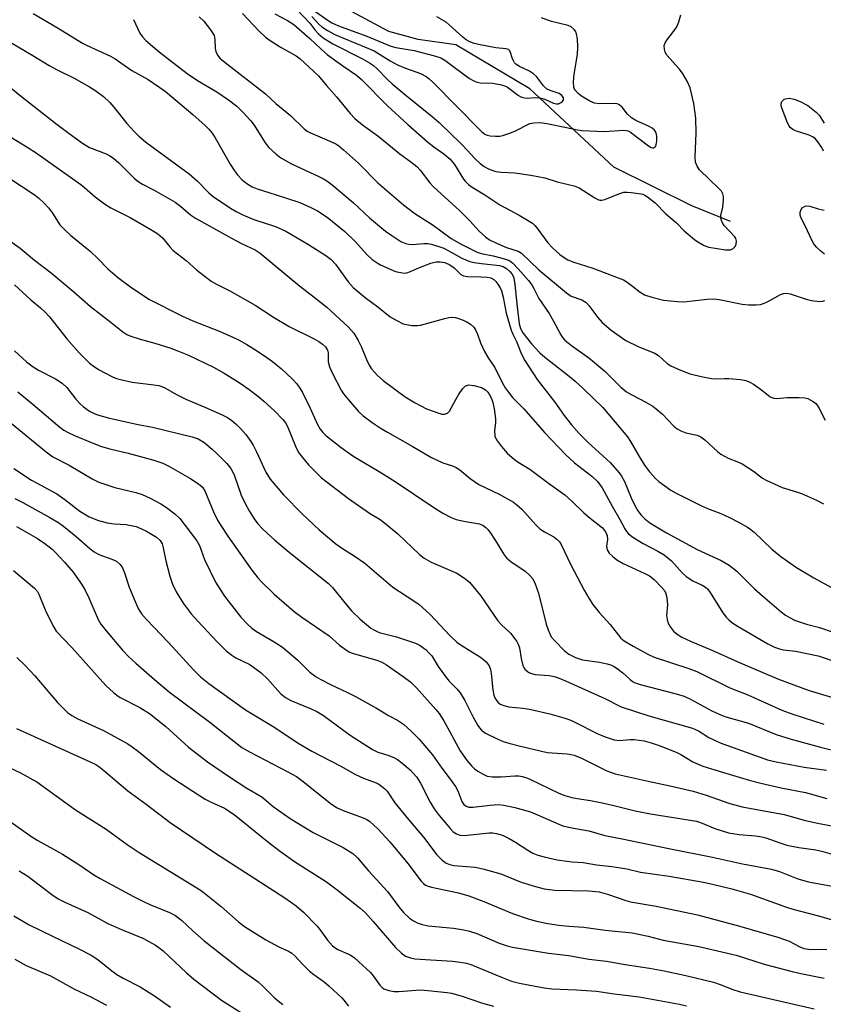
# Model space of a CAD drawing. Units: inches. Extents: x 1249771 to 1255771, y 589450 to 593451.
# Drawn here: x 1250537 to 1250753, y 590520 to 590784 of the extents above; entities that cross this region are included whole.
import ezdxf

# ---------------------------------------------------------------- set-up
doc = ezdxf.new("R2010")
doc.units = ezdxf.units.IN
doc.header["$MEASUREMENT"] = 0
doc.layers.add('HYDRO-Single Line Stream', color=4, linetype='Continuous')
doc.layers.add('Undefined', color=1, linetype='Continuous')

msp = doc.modelspace()

# ---------------------------------------------------------------- linework, layer by layer
at = {"layer": 'HYDRO-Single Line Stream'}
msp.add_lwpolyline([(1250727.78, 590730.16), (1250717.41, 590734.36), (1250696.37, 590744.8), (1250673.8, 590765.87), (1250653.91, 590777.75), (1250643.8, 590779.13), (1250635.92, 590781.28), (1250624.67, 590787.34), (1250618.51, 590792.38), (1250612.47, 590808.99), (1250606.2, 590832), (1250608.29, 590844.03), (1250611.69, 590855.73), (1250615.5, 590862.04), (1250617.08, 590868.67), (1250612.22, 590883.46), (1250606.71, 590894.3), (1250595.47, 590901.57), (1250580.36, 590907.5), (1250572.16, 590914.72), (1250568.75, 590921.43), (1250567.96, 590924.07), (1250567.51, 590927.65), (1250567.45, 590935.06)], dxfattribs=at)
at = {"layer": 'Undefined'}
for points, elevation in [([(1250611.04, 590787.31), (1250614.6, 590783.56), (1250616, 590781.71), (1250616.96, 590780.63), (1250618.18, 590779.64), (1250620.83, 590777.97), (1250628.83, 590773.99), (1250630.69, 590772.91), (1250631.74, 590772.15), (1250632.73, 590771.27), (1250635.53, 590768.43), (1250636.8, 590767.26), (1250640.54, 590764.07), (1250647.57, 590758.4), (1250649.38, 590756.79), (1250655.44, 590751.01), (1250656.98, 590749.42), (1250659.04, 590747.13), (1250660.42, 590745.81), (1250661.54, 590745.02), (1250662.5, 590744.46), (1250663.56, 590744), (1250664.65, 590743.67), (1250666.05, 590743.47), (1250669.78, 590743.24), (1250674.05, 590742.67), (1250677.85, 590741.9), (1250681.18, 590740.89), (1250685.77, 590739.8), (1250687.07, 590739.27), (1250691.32, 590736.54), (1250692.09, 590736.14), (1250692.62, 590735.96), (1250693.18, 590735.92), (1250693.99, 590736.09), (1250697.74, 590737.64), (1250699.1, 590738.05), (1250699.94, 590738.08), (1250701.08, 590737.99), (1250703.08, 590737.74), (1250704.18, 590737.5), (1250704.71, 590737.29), (1250705.45, 590736.84), (1250707.54, 590735.22), (1250710.37, 590732.27), (1250713.26, 590729.85), (1250715.34, 590727.72), (1250718.12, 590725.33), (1250718.98, 590724.69), (1250720.68, 590723.76), (1250721.94, 590723.32), (1250726.43, 590722.59), (1250727.28, 590722.53), (1250727.81, 590722.6), (1250728.46, 590722.95), (1250729, 590723.47), (1250729.31, 590724.12), (1250729.36, 590724.87), (1250729.17, 590725.61), (1250728.91, 590726.07), (1250726.06, 590729.12), (1250725.61, 590729.79), (1250725.32, 590730.48), (1250725.18, 590731.26), (1250725.19, 590731.83), (1250725.67, 590734.05), (1250725.88, 590736.03), (1250725.88, 590736.87), (1250725.74, 590737.64), (1250725.31, 590738.34), (1250724.73, 590738.98), (1250719.47, 590744.07), (1250718.77, 590745.06), (1250718.32, 590746.15), (1250718.23, 590747.57), (1250718.56, 590753.99), (1250718.42, 590758.03), (1250717.93, 590761.97), (1250716.91, 590766.14), (1250716.1, 590767.93), (1250714.84, 590770.12), (1250713.96, 590771.24), (1250710.68, 590774.97), (1250710.22, 590775.7), (1250709.99, 590776.47), (1250709.94, 590777.52), (1250710.19, 590778.28), (1250710.65, 590779), (1250712.46, 590781.34), (1250713.3, 590782.57), (1250713.87, 590783.89), (1250714.4, 590785.82)], 678), ([(1250615.66, 590787.04), (1250619.54, 590784.24), (1250620.58, 590783.63), (1250622.37, 590782.86), (1250629.97, 590780.05), (1250636.4, 590777.37), (1250637.79, 590777.03), (1250642.67, 590776.18), (1250648.17, 590774.79), (1250649.87, 590774.25), (1250650.96, 590773.62), (1250653.47, 590771.69), (1250657.59, 590768.7), (1250658.57, 590768.11), (1250659.35, 590767.75), (1250660.43, 590767.51), (1250663.86, 590767.43), (1250666.17, 590766.94), (1250667.01, 590766.68), (1250667.8, 590766.32), (1250670.78, 590764.08), (1250671.42, 590763.7), (1250671.88, 590763.52), (1250672.9, 590763.39), (1250675.41, 590763.53), (1250676.5, 590763.46), (1250678.06, 590762.99), (1250680.2, 590761.98), (1250680.97, 590761.83), (1250681.48, 590761.88), (1250682.41, 590762.29), (1250682.84, 590762.79), (1250682.82, 590763.46), (1250682.45, 590764.12), (1250681.68, 590764.64), (1250679.3, 590765.44), (1250678.32, 590765.92), (1250677.5, 590766.66), (1250675.6, 590769.16), (1250674.83, 590769.92), (1250673.68, 590770.67), (1250671.05, 590771.93), (1250670.08, 590772.52), (1250669.7, 590772.91), (1250669.4, 590773.39), (1250669.07, 590774.19), (1250668.62, 590775.68), (1250668.39, 590776.12), (1250668.06, 590776.42), (1250667.42, 590776.64), (1250664.62, 590776.94), (1250660, 590777.83), (1250658.58, 590778.18), (1250657.48, 590778.62), (1250656.69, 590779.05), (1250655.74, 590779.76), (1250652.14, 590783.06), (1250651.27, 590783.77), (1250648.78, 590785.25)], 674), ([(1250540.21, 590786.16), (1250546.95, 590782.21), (1250553.49, 590778.16), (1250554.76, 590777.5), (1250561.01, 590774.64), (1250562.27, 590773.98), (1250566.74, 590770.84), (1250571.14, 590768.39), (1250575.69, 590765.21), (1250583.18, 590758.93), (1250586.48, 590756.02), (1250587.51, 590755), (1250588.39, 590753.91), (1250589.18, 590752.73), (1250593.21, 590745.63), (1250594.37, 590743.8), (1250595.21, 590742.74), (1250596.38, 590741.5), (1250597.01, 590740.92), (1250597.93, 590740.25), (1250599.17, 590739.53), (1250600.5, 590738.97), (1250603.57, 590737.95), (1250608.11, 590736.57), (1250611.93, 590735.26), (1250614.88, 590733.97), (1250616.68, 590733.04), (1250619.27, 590731.31), (1250624.07, 590727.46), (1250626.94, 590724.72), (1250629.98, 590721.29), (1250631.37, 590720), (1250632.72, 590719.06), (1250633.68, 590718.5), (1250637.21, 590716.93), (1250638.04, 590716.66), (1250639.15, 590716.43), (1250639.99, 590716.33), (1250640.73, 590716.38), (1250641.72, 590716.71), (1250644.12, 590717.84), (1250647.19, 590718.98), (1250648.62, 590719.34), (1250649.66, 590719.36), (1250650.96, 590719.14), (1250652.32, 590718.5), (1250653.45, 590717.69), (1250655.27, 590715.91), (1250655.96, 590715.54), (1250657.06, 590715.38), (1250660.59, 590715.33), (1250662.29, 590715.22), (1250663.3, 590715.02), (1250664.12, 590714.62), (1250664.68, 590714.07), (1250665.19, 590713.36), (1250665.79, 590712.33), (1250666.15, 590711.52), (1250666.62, 590709.84), (1250667.46, 590705.53), (1250668.77, 590700.95), (1250669.2, 590699.89), (1250670.22, 590697.94), (1250671.56, 590694.47), (1250672.47, 590692.79), (1250675.79, 590687.69), (1250680.54, 590681.59), (1250683.07, 590677.97), (1250684.98, 590675.48), (1250687.09, 590673.17), (1250689.56, 590670.66), (1250695.41, 590665.39), (1250697.86, 590662.6), (1250698.48, 590661.68), (1250699.23, 590660.26), (1250701.05, 590655.87), (1250702, 590653.81), (1250702.87, 590652.33), (1250703.72, 590651.19), (1250704.74, 590650.2), (1250706.08, 590649.13), (1250710.59, 590646.45), (1250718.78, 590641.98), (1250725.29, 590638.99), (1250727.45, 590637.75), (1250729.49, 590636.1), (1250734.23, 590631.39), (1250736.37, 590629.46), (1250741.42, 590625.21), (1250742.6, 590624.31), (1250743.82, 590623.52), (1250745.02, 590622.97), (1250748.23, 590621.84), (1250751.74, 590620.93), (1250759.06, 590618.47)], 688), ([(1250567.21, 590784.56), (1250568.91, 590780.86), (1250569.64, 590779.85), (1250570.54, 590778.89), (1250572.29, 590777.32), (1250574.09, 590775.83), (1250581.64, 590770.01), (1250584.41, 590768.15), (1250589.65, 590765.05), (1250592.77, 590762.89), (1250595.03, 590761.17), (1250596.74, 590759.49), (1250598.78, 590757.3), (1250599.63, 590756.11), (1250602.65, 590751.31), (1250603.65, 590750.1), (1250605.47, 590748.36), (1250606.85, 590747.33), (1250609.69, 590745.69), (1250617.05, 590742.32), (1250618.29, 590741.69), (1250619.23, 590741.09), (1250620.62, 590740.02), (1250626.26, 590735.28), (1250630.65, 590731.2), (1250635, 590727.62), (1250636.66, 590726.39), (1250639.13, 590724.84), (1250640.45, 590724.25), (1250641.28, 590724.05), (1250642.13, 590723.96), (1250645.32, 590724.31), (1250646.45, 590724.26), (1250647.31, 590724.09), (1250649.3, 590723.48), (1250650.66, 590722.97), (1250652.64, 590721.96), (1250655.48, 590720.36), (1250657.68, 590719.47), (1250658.81, 590719.2), (1250660.8, 590718.89), (1250665.67, 590718.38), (1250666.6, 590718.09), (1250667.49, 590717.54), (1250668.39, 590716.76), (1250668.95, 590716.13), (1250669.34, 590715.48), (1250669.51, 590714.95), (1250669.78, 590713.24), (1250670.37, 590707.24), (1250670.93, 590702.65), (1250671.25, 590701.36), (1250671.88, 590700.23), (1250674.22, 590697.31), (1250676.51, 590694.84), (1250677.87, 590693.66), (1250683.93, 590688.98), (1250685.97, 590687.27), (1250688.18, 590685.29), (1250693.4, 590680.14), (1250700.07, 590672.24), (1250700.87, 590671.02), (1250703.2, 590666.94), (1250704.62, 590664.66), (1250705.96, 590662.86), (1250707.68, 590660.99), (1250708.51, 590660.23), (1250710.1, 590659.04), (1250711.73, 590657.92), (1250713.13, 590657.12), (1250719.96, 590653.67), (1250721.59, 590652.96), (1250725.21, 590651.6), (1250727.48, 590650.57), (1250730.08, 590649.23), (1250732.32, 590647.92), (1250733.26, 590647.3), (1250734.15, 590646.59), (1250738.91, 590642.08), (1250741.31, 590640.09), (1250745.52, 590637.13), (1250750.2, 590634.33), (1250757.9, 590630.08)], 686), ([(1250584.9, 590785.28), (1250586.14, 590784.04), (1250587.95, 590781.71), (1250588.87, 590780.24), (1250589.13, 590779.19), (1250589.22, 590776.69), (1250589.34, 590775.88), (1250589.76, 590774.97), (1250590.42, 590774.17), (1250591.88, 590772.94), (1250602.69, 590764.55), (1250605.45, 590761.94), (1250609.43, 590758.66), (1250613.11, 590755.1), (1250613.94, 590754.51), (1250614.68, 590754.1), (1250620.61, 590751.55), (1250621.6, 590751.04), (1250622.4, 590750.52), (1250623.71, 590749.45), (1250627.76, 590745.85), (1250632.91, 590740.62), (1250639.79, 590734.69), (1250642.9, 590732.36), (1250647.83, 590729.23), (1250652.62, 590725.59), (1250655.36, 590724.09), (1250659.85, 590721.87), (1250661.2, 590721.47), (1250663.97, 590720.97), (1250667, 590720.18), (1250668.3, 590719.67), (1250669.21, 590719), (1250670.7, 590717.42), (1250673.42, 590714.3), (1250674.32, 590713.13), (1250674.9, 590712.13), (1250676.22, 590709.45), (1250679, 590705.44), (1250680.19, 590703.37), (1250682.11, 590699.73), (1250682.57, 590699), (1250683.2, 590698.27), (1250684.99, 590696.8), (1250689.66, 590693.5), (1250691.21, 590692.29), (1250694.04, 590689.82), (1250698.27, 590685.66), (1250699.77, 590684.4), (1250701.19, 590683.52), (1250704.97, 590681.62), (1250706.9, 590680.47), (1250707.81, 590679.82), (1250709.48, 590678.32), (1250712.54, 590675.15), (1250713.43, 590674.39), (1250714.42, 590673.86), (1250715.75, 590673.35), (1250718.77, 590672.67), (1250719.78, 590672.27), (1250720.89, 590671.43), (1250724.26, 590668.28), (1250725.16, 590667.56), (1250727.13, 590666.51), (1250729.89, 590665.48), (1250730.94, 590664.96), (1250733.92, 590663), (1250736.36, 590661.15), (1250737.36, 590660.58), (1250741.7, 590658.66), (1250745.56, 590657.5), (1250746.9, 590656.99), (1250750.89, 590655.26), (1250752.82, 590654.22)], 684), ([(1250596.55, 590786.17), (1250600.94, 590781.49), (1250602.75, 590779.74), (1250603.95, 590778.89), (1250606.95, 590777), (1250611, 590774.73), (1250612.02, 590773.97), (1250616.98, 590769.39), (1250619.08, 590766.81), (1250621.85, 590763.7), (1250625.52, 590759.2), (1250626.72, 590757.92), (1250628.83, 590756.16), (1250632.96, 590753.22), (1250638.81, 590748.39), (1250641.82, 590746.26), (1250643.38, 590744.98), (1250644.33, 590744), (1250646.94, 590740.58), (1250647.9, 590739.47), (1250654.9, 590733.15), (1250657.62, 590730.45), (1250660.18, 590727.63), (1250661.84, 590726.06), (1250663, 590725.24), (1250664.83, 590724.36), (1250667.5, 590723.2), (1250670.65, 590722.19), (1250671.58, 590721.65), (1250676.18, 590717.19), (1250683.62, 590710.98), (1250684.96, 590710.14), (1250687.79, 590709.08), (1250688.95, 590708.39), (1250689.69, 590707.59), (1250692.08, 590704.32), (1250693.27, 590703.04), (1250695.66, 590700.94), (1250699.62, 590698.16), (1250703.15, 590696.43), (1250707.46, 590694.78), (1250708.39, 590694.17), (1250710.75, 590692.03), (1250711.68, 590691.36), (1250713.54, 590690.51), (1250716.84, 590689.24), (1250720.34, 590688.39), (1250722.68, 590687.92), (1250723.7, 590687.87), (1250726.19, 590687.99), (1250727.34, 590687.96), (1250730.49, 590687.7), (1250731.88, 590687.4), (1250732.95, 590687), (1250733.96, 590686.43), (1250736.14, 590684.92), (1250738.43, 590683.06), (1250738.92, 590682.8), (1250739.44, 590682.65), (1250740.23, 590682.6), (1250743, 590682.82), (1250746.26, 590682.86), (1250747.72, 590682.79), (1250748.54, 590682.59), (1250750.02, 590681.76), (1250750.68, 590681.24), (1250751.06, 590680.82), (1250751.66, 590679.85), (1250753.25, 590676.74)], 682), ([(1250605.18, 590786.06), (1250608.63, 590784.23), (1250610.31, 590783.16), (1250614.66, 590779.38), (1250617.64, 590776.58), (1250619.42, 590775.04), (1250623.54, 590772.06), (1250627.23, 590769.58), (1250628.53, 590768.36), (1250635.5, 590761.34), (1250640.96, 590756.24), (1250646.26, 590751.6), (1250647.99, 590750.25), (1250650.7, 590748.37), (1250652.41, 590746.92), (1250653.56, 590745.5), (1250655.93, 590741.62), (1250656.49, 590740.96), (1250657.33, 590740.17), (1250658.25, 590739.46), (1250661.73, 590737.38), (1250665.7, 590734.7), (1250670.95, 590731.85), (1250674.48, 590729.71), (1250675.14, 590729.15), (1250675.73, 590728.52), (1250678.67, 590724.48), (1250679.79, 590723.17), (1250681.86, 590721.3), (1250683.04, 590720.47), (1250684.03, 590719.89), (1250685.61, 590719.24), (1250690.71, 590717.64), (1250697.59, 590715.07), (1250698.95, 590714.46), (1250699.98, 590713.87), (1250701.41, 590712.83), (1250703.44, 590711.2), (1250704.64, 590710.49), (1250706.59, 590709.82), (1250709.77, 590709.05), (1250713.49, 590708.64), (1250715.21, 590708.56), (1250721.53, 590709.3), (1250723.28, 590709.39), (1250724.74, 590709.2), (1250730.87, 590707.98), (1250732.63, 590707.8), (1250734.69, 590707.74), (1250735.8, 590707.89), (1250737.09, 590708.32), (1250738.38, 590708.92), (1250741.25, 590710.53), (1250742.06, 590710.84), (1250742.68, 590710.9), (1250743.82, 590710.7), (1250748.08, 590709.26), (1250749.52, 590708.89), (1250751.8, 590708.69), (1250752.62, 590708.75), (1250753.13, 590708.93)], 680), ([(1250615.18, 590785.34), (1250617.02, 590783.31), (1250617.83, 590782.56), (1250619.41, 590781.54), (1250621.58, 590780.41), (1250631.98, 590776.06), (1250636.25, 590773.43), (1250638.25, 590772.36), (1250640.34, 590771.48), (1250644.4, 590769.97), (1250645.88, 590769.19), (1250646.75, 590768.54), (1250647.59, 590767.78), (1250660.78, 590754.44), (1250661.69, 590753.71), (1250662.32, 590753.41), (1250663.14, 590753.23), (1250664.56, 590753.14), (1250665.71, 590753.17), (1250666.55, 590753.32), (1250668.19, 590753.86), (1250669.81, 590754.5), (1250673.8, 590756.51), (1250674.9, 590756.77), (1250676.59, 590756.84), (1250678.36, 590756.57), (1250683.66, 590755.52), (1250686.64, 590754.83), (1250687.75, 590754.69), (1250693.87, 590754.41), (1250699, 590754.73), (1250699.78, 590754.69), (1250700.24, 590754.56), (1250700.92, 590754.18), (1250705.7, 590750.52), (1250706.43, 590750.12), (1250706.89, 590750.01), (1250707.09, 590750.04), (1250707.59, 590750.37), (1250707.79, 590750.8), (1250707.96, 590751.88), (1250707.98, 590753.04), (1250707.91, 590753.6), (1250707.7, 590754.23), (1250707.3, 590754.79), (1250706.72, 590755.29), (1250705.73, 590755.84), (1250702.34, 590757.38), (1250701.14, 590758.07), (1250700.05, 590759.06), (1250698.62, 590760.92), (1250697.78, 590761.62), (1250697.27, 590761.82), (1250696.77, 590761.89), (1250692.55, 590761.81), (1250691.15, 590761.99), (1250689.91, 590762.54), (1250687.7, 590763.91), (1250686.81, 590764.59), (1250686.06, 590765.39), (1250685.8, 590765.82), (1250685.63, 590766.31), (1250685.58, 590767.73), (1250685.77, 590769.79), (1250686.59, 590775.12), (1250686.74, 590777.19), (1250686.58, 590779.22), (1250686.36, 590780.64), (1250686.09, 590781.41), (1250685.77, 590781.86), (1250684.9, 590782.58), (1250684.13, 590782.93), (1250679.6, 590783.98), (1250676.9, 590784.97)], 676), ([(1250534.22, 590778.37), (1250540.12, 590774.86), (1250544.5, 590772.14), (1250546.68, 590770.97), (1250551.25, 590768.76), (1250555.34, 590766.46), (1250556.81, 590765.52), (1250559.13, 590763.8), (1250560.82, 590762.24), (1250561.94, 590760.97), (1250565.45, 590756.58), (1250567.42, 590754.36), (1250568.67, 590753.16), (1250570.4, 590751.66), (1250572.5, 590750.05), (1250582.2, 590743.04), (1250584.39, 590741.08), (1250587.44, 590737.93), (1250588.61, 590736.92), (1250593.3, 590733.8), (1250594.98, 590732.82), (1250596.77, 590731.9), (1250599.62, 590730.75), (1250605.43, 590728.8), (1250608.17, 590727.55), (1250614.26, 590724.04), (1250618.95, 590721.04), (1250620.33, 590719.97), (1250621.55, 590718.69), (1250624.94, 590713.97), (1250626.26, 590712.44), (1250629.48, 590709.76), (1250632.91, 590707.19), (1250636.25, 590704.53), (1250637.99, 590703.55), (1250639.78, 590702.7), (1250640.6, 590702.44), (1250642.07, 590702.23), (1250643.56, 590702.17), (1250644.42, 590702.28), (1250650.9, 590704.11), (1250652, 590704.35), (1250652.82, 590704.43), (1250653.83, 590704.32), (1250655.4, 590703.86), (1250656.69, 590703.29), (1250657.82, 590702.61), (1250658.72, 590701.73), (1250659.3, 590700.87), (1250659.74, 590699.84), (1250660.54, 590697.53), (1250661.65, 590695.23), (1250662.62, 590693.5), (1250664.38, 590690.93), (1250666.44, 590686.69), (1250667.15, 590685.48), (1250667.94, 590684.33), (1250669.18, 590682.84), (1250672.19, 590679.75), (1250677.75, 590673.4), (1250683.39, 590667.47), (1250685.78, 590665.24), (1250690.47, 590661.71), (1250692.01, 590660.28), (1250693.24, 590658.53), (1250695.94, 590653.6), (1250698.05, 590649.98), (1250699.37, 590647.49), (1250699.83, 590646.77), (1250700.37, 590646.12), (1250701.51, 590645.23), (1250704.25, 590643.52), (1250708.25, 590641.51), (1250709.92, 590640.51), (1250711.86, 590638.89), (1250714.81, 590635.67), (1250715.83, 590634.71), (1250717.68, 590633.52), (1250720.17, 590632.34), (1250721.07, 590631.78), (1250721.65, 590631.26), (1250722.34, 590630.34), (1250725.7, 590624.87), (1250726.56, 590623.78), (1250727.33, 590623), (1250728.4, 590622.17), (1250729.83, 590621.24), (1250737.84, 590616.6), (1250739.63, 590615.68), (1250740.95, 590615.2), (1250742.06, 590614.98), (1250745.22, 590614.61), (1250751.36, 590613.31), (1250752.72, 590612.92), (1250758.12, 590611.05)], 690), ([(1250530.68, 590769.03), (1250536.7, 590764.11), (1250546.32, 590756.59), (1250549.87, 590753.85), (1250553.49, 590751.24), (1250555.38, 590750.1), (1250559.9, 590748.36), (1250560.88, 590747.88), (1250561.86, 590747.23), (1250563.29, 590746.01), (1250567.42, 590741.85), (1250568.51, 590740.96), (1250569.67, 590740.25), (1250572.77, 590738.63), (1250578.42, 590735.35), (1250579.84, 590734.33), (1250582.57, 590731.99), (1250583.92, 590731.07), (1250593.58, 590725.72), (1250596.47, 590724.18), (1250599.89, 590722.56), (1250601.32, 590721.69), (1250605.04, 590718.5), (1250611.88, 590712.91), (1250615.76, 590709.79), (1250619.18, 590707.17), (1250624.99, 590701.87), (1250626.48, 590700.12), (1250627.67, 590698.17), (1250628.56, 590696.36), (1250629.84, 590693.04), (1250630.62, 590691.5), (1250631.26, 590690.54), (1250632.85, 590688.8), (1250634.35, 590687.38), (1250640.27, 590683.01), (1250642.93, 590681.37), (1250646.03, 590679.82), (1250649.29, 590678.61), (1250650.1, 590678.39), (1250650.88, 590678.34), (1250651.62, 590678.62), (1250652.19, 590679.19), (1250653.86, 590682.34), (1250654.61, 590683.59), (1250655.76, 590685.23), (1250656.54, 590685.96), (1250657.4, 590686.21), (1250658.78, 590686.1), (1250660.78, 590685.55), (1250661.85, 590684.94), (1250662.54, 590684.25), (1250662.98, 590683.59), (1250663.47, 590682.58), (1250663.86, 590681.53), (1250664.21, 590679.77), (1250664.54, 590677.1), (1250664.54, 590675.98), (1250664.28, 590673.92), (1250664.37, 590672.48), (1250664.82, 590671.47), (1250666.18, 590669.63), (1250667.67, 590667.88), (1250669.72, 590666.16), (1250670.68, 590665.48), (1250673.83, 590663.54), (1250678.79, 590659.79), (1250683.21, 590656.66), (1250685.13, 590654.94), (1250688.29, 590651.77), (1250690.01, 590650.35), (1250693.35, 590647.81), (1250694.19, 590646.72), (1250694.58, 590645.74), (1250694.67, 590644.66), (1250694.45, 590642.81), (1250694.59, 590641.88), (1250695.16, 590641), (1250696.12, 590640.02), (1250697.23, 590639.17), (1250698.91, 590638.15), (1250704.7, 590635.49), (1250705.99, 590634.82), (1250707.21, 590633.86), (1250709.25, 590631.79), (1250709.9, 590631.03), (1250710.29, 590630.39), (1250710.66, 590629.06), (1250710.85, 590627.1), (1250710.6, 590624.2), (1250710.71, 590623.08), (1250710.92, 590622.27), (1250711.59, 590621.06), (1250712.48, 590619.97), (1250713.4, 590619.21), (1250714.65, 590618.39), (1250716.99, 590617.29), (1250722.77, 590614.86), (1250730.36, 590611.44), (1250740.64, 590607.04), (1250748.94, 590603.97), (1250757.61, 590601.37)], 692), ([(1250752.82, 590749.13), (1250752.29, 590750.11), (1250750.97, 590751.96), (1250750.41, 590752.57), (1250749.96, 590752.89), (1250748.9, 590753.37), (1250745.26, 590754.6), (1250744.5, 590754.97), (1250743.86, 590755.51), (1250743.52, 590755.96), (1250743.12, 590756.69), (1250741.67, 590760.48), (1250741.44, 590761.3), (1250741.39, 590761.82), (1250741.62, 590762.47), (1250742.12, 590762.97), (1250742.55, 590763.21), (1250743.52, 590763.38), (1250744.93, 590763.13), (1250746.54, 590762.48), (1250748.58, 590761.39), (1250750.84, 590759.59), (1250751.59, 590758.77), (1250753, 590756.6)], 680), ([(1250533.97, 590753.09), (1250538.81, 590750.11), (1250541.04, 590748.63), (1250553.02, 590740.16), (1250554.01, 590739.37), (1250556.93, 590736.78), (1250559.41, 590734.91), (1250561.1, 590733.88), (1250566.3, 590731.24), (1250572.34, 590727.77), (1250573.75, 590726.85), (1250575, 590725.8), (1250576.99, 590723.33), (1250577.91, 590722.39), (1250581.36, 590719.67), (1250584.17, 590717.21), (1250588.14, 590714.13), (1250589.54, 590713.31), (1250593.11, 590711.56), (1250599.9, 590707.69), (1250604.87, 590704.43), (1250609.05, 590701.94), (1250615.79, 590698.6), (1250617.1, 590697.88), (1250618.06, 590697.22), (1250618.81, 590696.48), (1250619.38, 590695.6), (1250619.57, 590694.84), (1250619.6, 590692.46), (1250619.89, 590691.06), (1250620.6, 590689.46), (1250623.07, 590684.78), (1250623.7, 590683.8), (1250625, 590682.2), (1250627.72, 590679.09), (1250628.96, 590677.94), (1250631.44, 590676.1), (1250633.85, 590674.5), (1250635.53, 590673.49), (1250642.19, 590669.77), (1250647.18, 590666.81), (1250650.37, 590665.3), (1250653.01, 590664.44), (1250654.03, 590663.99), (1250654.94, 590663.36), (1250657.78, 590661.05), (1250660.12, 590659.42), (1250665.53, 590656.81), (1250669.42, 590654.66), (1250670.35, 590653.95), (1250671.64, 590652.76), (1250675.44, 590648.58), (1250676.5, 590647.55), (1250677.71, 590646.7), (1250680.29, 590645.34), (1250681.18, 590644.63), (1250681.76, 590644.01), (1250682.21, 590643.29), (1250684.77, 590638), (1250688.41, 590631.04), (1250689.67, 590628.81), (1250690.73, 590627.12), (1250692.55, 590624.88), (1250695.37, 590621.81), (1250698.32, 590618.13), (1250699.14, 590617.42), (1250701.61, 590615.96), (1250705.7, 590613.74), (1250707.28, 590612.99), (1250716.55, 590609.97), (1250718.7, 590609.14), (1250727.57, 590604.74), (1250732.47, 590602.87), (1250741.62, 590598.74), (1250744.53, 590597.65), (1250752.83, 590594.98)], 694), ([(1250524.14, 590748.21), (1250537.12, 590739.73), (1250540.51, 590737.47), (1250541.66, 590736.59), (1250543.16, 590735.16), (1250544.33, 590733.84), (1250545.39, 590732.45), (1250547.44, 590729.32), (1250548.83, 590727.83), (1250550.34, 590726.45), (1250555.56, 590722.22), (1250557.65, 590720.19), (1250560.33, 590717.44), (1250561.53, 590716.34), (1250563.28, 590714.93), (1250566.74, 590712.36), (1250571.55, 590709.2), (1250580.39, 590704.71), (1250583.14, 590703.44), (1250590.05, 590700.74), (1250593.89, 590699.07), (1250595.45, 590698.31), (1250597.68, 590697.08), (1250599.85, 590695.73), (1250602.48, 590694.02), (1250604.57, 590692.48), (1250607.03, 590690.52), (1250609.93, 590687.73), (1250611.1, 590686.49), (1250611.91, 590685.39), (1250612.63, 590684.16), (1250614.7, 590679.94), (1250616.62, 590675.77), (1250617.45, 590674.3), (1250618.13, 590673.44), (1250618.92, 590672.64), (1250623.02, 590669.4), (1250624.64, 590668.2), (1250626.5, 590666.97), (1250633.25, 590662.92), (1250637.57, 590660.2), (1250647.97, 590653.25), (1250650.37, 590651.75), (1250652.66, 590650.6), (1250653.96, 590650.05), (1250656.51, 590649.44), (1250660.25, 590648.82), (1250661.23, 590648.44), (1250662.01, 590647.87), (1250662.59, 590647.22), (1250663.27, 590646.26), (1250664.91, 590643.78), (1250666.7, 590640.79), (1250667.55, 590639.7), (1250668.78, 590638.61), (1250672.5, 590636.22), (1250673.7, 590635.08), (1250674.57, 590634.02), (1250675.22, 590632.72), (1250676.1, 590630.18), (1250678.23, 590621.87), (1250678.71, 590620.31), (1250679.15, 590619.23), (1250679.58, 590618.49), (1250680.51, 590617.4), (1250683.13, 590614.68), (1250684.25, 590613.78), (1250686.12, 590612.88), (1250687.94, 590612.23), (1250692.58, 590611.6), (1250694.61, 590611.17), (1250695.74, 590610.84), (1250696.51, 590610.47), (1250697.67, 590609.68), (1250698.78, 590608.8), (1250700.76, 590606.93), (1250701.43, 590606.45), (1250702.15, 590606.07), (1250703.52, 590605.61), (1250712.84, 590603.23), (1250715.03, 590602.58), (1250716.82, 590601.8), (1250722.77, 590598.56), (1250725.51, 590597.25), (1250726.5, 590596.91), (1250732.57, 590595.19), (1250740.01, 590592.18), (1250744.11, 590590.88), (1250751.94, 590588.73), (1250767.98, 590584.76)], 696), ([(1250753.03, 590721.43), (1250752.13, 590722.14), (1250750.88, 590723.3), (1250750.17, 590724.18), (1250749.62, 590725.18), (1250747.93, 590728.88), (1250746.79, 590731.12), (1250746.52, 590731.92), (1250746.48, 590732.72), (1250746.74, 590733.45), (1250747.05, 590733.84), (1250747.68, 590734.23), (1250748.16, 590734.37), (1250749.13, 590734.29), (1250751.34, 590733.61), (1250752.98, 590733.28)], 680), ([(1250533.08, 590725.57), (1250536.73, 590722.97), (1250540.63, 590719.76), (1250545.03, 590716.36), (1250551.17, 590711.27), (1250555.65, 590707.3), (1250561.25, 590703.04), (1250564.37, 590700.51), (1250565.46, 590699.82), (1250566.52, 590699.38), (1250569, 590698.56), (1250572.92, 590697.48), (1250577.22, 590696.11), (1250579.35, 590695.34), (1250582, 590694.25), (1250588.75, 590690.96), (1250591.62, 590689.41), (1250595.9, 590686.71), (1250598.33, 590684.99), (1250600.92, 590683.01), (1250602.27, 590681.85), (1250605.11, 590679.26), (1250607.37, 590676.94), (1250608.05, 590676.02), (1250608.62, 590675.04), (1250610.77, 590669.73), (1250611.61, 590668.07), (1250612.62, 590666.7), (1250614.24, 590664.72), (1250617.75, 590661.26), (1250625.02, 590655.63), (1250630.67, 590651.75), (1250633.51, 590649.99), (1250634.68, 590649.12), (1250638.31, 590646.17), (1250644.15, 590640.59), (1250645.36, 590639.62), (1250647.31, 590638.55), (1250654.14, 590635.57), (1250656.27, 590634.27), (1250657.56, 590633.2), (1250660.55, 590629.58), (1250665.2, 590622.79), (1250666.17, 590621.72), (1250668.56, 590619.41), (1250670.29, 590617.19), (1250670.7, 590616.47), (1250671.03, 590615.53), (1250671.45, 590612.66), (1250671.95, 590610.7), (1250672.18, 590610.19), (1250672.5, 590609.75), (1250673.09, 590609.18), (1250673.55, 590608.86), (1250674.25, 590608.55), (1250675.26, 590608.28), (1250678.99, 590608.05), (1250680.35, 590607.78), (1250681.68, 590607.34), (1250683.4, 590606.65), (1250693.97, 590601.85), (1250698.41, 590599.66), (1250705.82, 590597.21), (1250717.52, 590593.87), (1250719.13, 590593.12), (1250721.94, 590591.33), (1250725.02, 590589.92), (1250737.72, 590585.39), (1250740.03, 590584.81), (1250747.55, 590583.37), (1250753.57, 590582.57)], 698), ([(1250535.22, 590713.16), (1250539.56, 590709.11), (1250542.24, 590706.94), (1250543.48, 590705.83), (1250544.61, 590704.53), (1250549.28, 590698.63), (1250552.71, 590694.75), (1250555.4, 590692.11), (1250556.41, 590691.34), (1250557.83, 590690.41), (1250561.58, 590688.44), (1250562.61, 590687.99), (1250563.71, 590687.65), (1250566.82, 590686.93), (1250572.68, 590686.27), (1250574.05, 590686.03), (1250574.81, 590685.8), (1250575.81, 590685.34), (1250578.76, 590683.67), (1250581.28, 590682.38), (1250587.05, 590680.01), (1250591.28, 590678.12), (1250592.5, 590677.44), (1250593.63, 590676.67), (1250594.9, 590675.58), (1250596.1, 590674.41), (1250597.4, 590672.86), (1250598.79, 590671.02), (1250599.37, 590670.03), (1250600.27, 590668.22), (1250602.78, 590662.75), (1250603.98, 590660.86), (1250607.58, 590656.67), (1250612.63, 590651.47), (1250617.12, 590647.28), (1250621.64, 590643.5), (1250623.16, 590642.41), (1250626.83, 590640.08), (1250629.4, 590638.31), (1250636.98, 590631.78), (1250642.6, 590628.18), (1250644.03, 590627.13), (1250646.91, 590624.59), (1250652.37, 590618.69), (1250654.18, 590617.02), (1250655.3, 590616.21), (1250660.51, 590612.94), (1250661.45, 590612.28), (1250662.09, 590611.72), (1250662.85, 590610.64), (1250663.25, 590609.65), (1250663.42, 590608.56), (1250663.85, 590604.19), (1250664.15, 590602.78), (1250664.43, 590602.02), (1250664.81, 590601.31), (1250665.34, 590600.67), (1250665.78, 590600.34), (1250666.78, 590599.94), (1250668.14, 590599.63), (1250671.92, 590599.3), (1250673.67, 590598.99), (1250679.17, 590597.71), (1250682.94, 590596.62), (1250684.53, 590596.09), (1250685.57, 590595.65), (1250692.3, 590592.26), (1250694.37, 590591.43), (1250696.45, 590590.78), (1250697.24, 590590.63), (1250697.91, 590590.6), (1250700.68, 590590.84), (1250701.85, 590590.81), (1250704.52, 590590.45), (1250706.44, 590589.98), (1250708.59, 590589.24), (1250713.14, 590587.43), (1250714.39, 590586.78), (1250717.63, 590584.84), (1250720.31, 590583.68), (1250725.59, 590582), (1250732.8, 590579.93), (1250735.92, 590579.09), (1250741.39, 590577.82), (1250747.95, 590576.59), (1250753.72, 590574.99)], 700), ([(1250535.21, 590695.38), (1250538.43, 590692.43), (1250540.19, 590691.09), (1250541.66, 590690.23), (1250546.27, 590687.86), (1250547.99, 590686.7), (1250549.24, 590685.51), (1250551.68, 590682.38), (1250552.76, 590681.18), (1250553.76, 590680.29), (1250555.42, 590679.18), (1250556.44, 590678.66), (1250557.52, 590678.22), (1250560.77, 590677.32), (1250568.49, 590675.59), (1250572.28, 590674.88), (1250583.03, 590672.3), (1250584.62, 590671.68), (1250586.09, 590670.8), (1250588.35, 590668.94), (1250589.65, 590667.76), (1250592.3, 590665.05), (1250593.39, 590663.71), (1250593.95, 590662.76), (1250594.41, 590661.78), (1250596.2, 590656.6), (1250597.18, 590654.46), (1250598.32, 590652.38), (1250599.67, 590650.24), (1250600.68, 590648.88), (1250601.97, 590647.39), (1250605.19, 590644.46), (1250609.04, 590641.22), (1250619.69, 590632.8), (1250620.69, 590631.76), (1250624.04, 590627.57), (1250625.97, 590625.37), (1250628.19, 590623.17), (1250631.07, 590620.82), (1250632.03, 590620.22), (1250633.31, 590619.65), (1250637.94, 590618.49), (1250643.01, 590616.79), (1250644.31, 590616.12), (1250645.91, 590614.93), (1250646.68, 590614.17), (1250647.41, 590613.31), (1250649.15, 590610.46), (1250651.38, 590607.41), (1250652.12, 590606.54), (1250654.22, 590604.38), (1250655.07, 590603.35), (1250656.31, 590601.28), (1250658.54, 590596.87), (1250659.79, 590594.6), (1250660.27, 590593.93), (1250660.79, 590593.37), (1250661.91, 590592.57), (1250665.06, 590591), (1250666.65, 590590.31), (1250668.18, 590589.82), (1250671.29, 590589.02), (1250678.47, 590587.38), (1250683.8, 590586.98), (1250684.95, 590586.83), (1250685.74, 590586.64), (1250687.73, 590585.82), (1250694.48, 590582.44), (1250695.52, 590582.03), (1250696.79, 590581.64), (1250705.66, 590579.59), (1250711.9, 590578.32), (1250717.72, 590576.92), (1250721.27, 590575.83), (1250727.62, 590573.64), (1250730.92, 590572.71), (1250742.24, 590570.63), (1250747.61, 590569.16), (1250751.18, 590568.3), (1250755.49, 590567.51)], 702), ([(1250536.09, 590684.37), (1250540.26, 590681), (1250547.4, 590674.9), (1250548.47, 590674.09), (1250549.62, 590673.41), (1250551.36, 590672.58), (1250556.06, 590670.61), (1250558.6, 590669.67), (1250560.86, 590669.02), (1250565.74, 590667.87), (1250572.71, 590665.97), (1250575.1, 590665.17), (1250576.68, 590664.39), (1250582.36, 590661.15), (1250584.71, 590659.65), (1250585.68, 590658.79), (1250586.43, 590657.71), (1250588.74, 590652.11), (1250589.84, 590649.84), (1250590.69, 590648.39), (1250592.56, 590645.57), (1250599.03, 590636.38), (1250600.63, 590634.31), (1250601.62, 590633.22), (1250605, 590629.94), (1250610.4, 590625.28), (1250612.51, 590623.73), (1250619.83, 590618.71), (1250622.61, 590616.25), (1250624.48, 590614.84), (1250625.23, 590614.4), (1250626.02, 590614.08), (1250632.68, 590612.16), (1250634, 590611.64), (1250635.21, 590610.91), (1250639.75, 590607.79), (1250641.82, 590606.22), (1250643.29, 590604.76), (1250648.52, 590598.94), (1250649.43, 590597.82), (1250650.65, 590595.88), (1250655.1, 590587.81), (1250655.87, 590586.6), (1250656.97, 590585.09), (1250658.1, 590583.77), (1250658.92, 590582.96), (1250659.83, 590582.32), (1250661.04, 590581.6), (1250662.29, 590581), (1250663.63, 590580.76), (1250666.13, 590580.76), (1250669.78, 590581.1), (1250670.88, 590581.05), (1250671.7, 590580.9), (1250672.77, 590580.58), (1250673.83, 590580.16), (1250681.62, 590576.39), (1250683.21, 590575.81), (1250685.11, 590575.24), (1250686.53, 590574.97), (1250690.08, 590574.46), (1250693.26, 590573.82), (1250696.43, 590573.12), (1250702.13, 590571.63), (1250706.23, 590570.8), (1250718.63, 590568.83), (1250719.66, 590568.5), (1250723.55, 590566.88), (1250727.2, 590565.76), (1250730.14, 590565.24), (1250734.53, 590564.93), (1250736.22, 590564.66), (1250737.3, 590564.34), (1250741.03, 590562.99), (1250742.94, 590562.41), (1250746.15, 590561.78), (1250750.68, 590561.12), (1250752.63, 590560.7), (1250761.38, 590558.23)], 704), ([(1250533.35, 590676.73), (1250543.72, 590668.25), (1250545.54, 590666.91), (1250549.95, 590664.63), (1250556.1, 590660.99), (1250557.85, 590660.08), (1250559.19, 590659.57), (1250562.22, 590658.62), (1250567.88, 590657.24), (1250569.57, 590656.7), (1250571.73, 590655.73), (1250574.58, 590654.19), (1250576.08, 590653.28), (1250578.37, 590651.5), (1250579.65, 590650.32), (1250584.27, 590644.31), (1250584.96, 590643), (1250586.28, 590639.29), (1250589.31, 590633.15), (1250589.87, 590632.17), (1250591.73, 590629.35), (1250594.78, 590625.36), (1250596.09, 590623.75), (1250597.93, 590621.8), (1250599, 590620.82), (1250600.33, 590619.88), (1250605.02, 590617.12), (1250607.25, 590615.67), (1250611.39, 590612.14), (1250614.68, 590608.91), (1250616.3, 590607.72), (1250617.57, 590606.97), (1250620.23, 590605.59), (1250624.81, 590603.47), (1250626.89, 590602.38), (1250632.53, 590599.29), (1250635.82, 590597.3), (1250638.17, 590596.05), (1250639.81, 590594.92), (1250641.98, 590592.94), (1250644.02, 590590.88), (1250647.67, 590586.73), (1250650.17, 590583.09), (1250652.42, 590580.13), (1250653.77, 590578.22), (1250654.46, 590576.99), (1250655.48, 590574.16), (1250656.07, 590573.35), (1250656.64, 590572.89), (1250657.36, 590572.65), (1250658.5, 590572.62), (1250663.14, 590573.19), (1250665.27, 590573.31), (1250666.85, 590573.17), (1250669.73, 590572.57), (1250674, 590571.38), (1250675.87, 590570.61), (1250681.6, 590568.05), (1250682.71, 590567.64), (1250683.84, 590567.35), (1250686.11, 590566.85), (1250689.65, 590566.22), (1250693.96, 590565), (1250698.63, 590564.15), (1250711.22, 590561.5), (1250722.94, 590559.22), (1250730.97, 590557.41), (1250738.79, 590555.98), (1250740.97, 590555.32), (1250745.85, 590553.36), (1250748.73, 590552.55), (1250757.04, 590551)], 706), ([(1250535.04, 590663.77), (1250539.81, 590660.58), (1250546.6, 590656.91), (1250548.75, 590655.38), (1250552.81, 590652.27), (1250555.32, 590650.76), (1250557.76, 590649.79), (1250560.16, 590649.11), (1250562.05, 590648.85), (1250565.24, 590648.67), (1250567.9, 590648.09), (1250569.39, 590647.52), (1250570.68, 590646.92), (1250573.39, 590645.27), (1250574.42, 590644.37), (1250574.92, 590643.48), (1250575.23, 590642.36), (1250575.91, 590638.87), (1250576.95, 590634.81), (1250577.71, 590632.59), (1250578.66, 590630.6), (1250580.6, 590627.48), (1250582.75, 590624.67), (1250584.51, 590622.67), (1250589.72, 590617.07), (1250592.15, 590614.72), (1250593.62, 590613.49), (1250594.76, 590612.81), (1250598.3, 590611.12), (1250599.48, 590610.33), (1250601.52, 590608.77), (1250603.22, 590607.14), (1250606.75, 590603.22), (1250608.07, 590602.1), (1250609.56, 590601.3), (1250615.01, 590599.09), (1250616.55, 590598.34), (1250618.28, 590597.25), (1250625.52, 590592.03), (1250631.52, 590588.14), (1250632.94, 590587.41), (1250635.62, 590586.61), (1250637.22, 590586), (1250638.22, 590585.44), (1250639.38, 590584.56), (1250641.62, 590582.68), (1250643.3, 590580.78), (1250644.41, 590579.12), (1250647.02, 590573.93), (1250648.05, 590572.19), (1250649.4, 590570.41), (1250652.43, 590566.81), (1250653.2, 590566.02), (1250654.07, 590565.45), (1250655.02, 590565.07), (1250656.1, 590564.97), (1250662.89, 590565.73), (1250663.74, 590565.72), (1250664.87, 590565.55), (1250666.47, 590565.06), (1250668.25, 590564.24), (1250669.98, 590563.21), (1250673.28, 590561.03), (1250674.59, 590560.27), (1250675.96, 590559.73), (1250677.65, 590559.28), (1250681.15, 590558.5), (1250683.73, 590558.08), (1250685.17, 590557.91), (1250688.17, 590557.71), (1250691.75, 590557.12), (1250695.88, 590556.69), (1250698.2, 590556.33), (1250699.92, 590556), (1250703.56, 590555.12), (1250711.25, 590554.07), (1250720.47, 590552.42), (1250723.31, 590551.84), (1250728.14, 590550.66), (1250733.11, 590549.19), (1250742.8, 590545.71), (1250744.5, 590545.18), (1250751.41, 590543.39), (1250756.98, 590541.78)], 708), ([(1250535.26, 590655.7), (1250537.45, 590654.59), (1250544.75, 590650.55), (1250546.9, 590649.27), (1250548.36, 590648.23), (1250551.83, 590645.46), (1250555.46, 590642.19), (1250556.6, 590641.31), (1250557.87, 590640.62), (1250561.4, 590639.38), (1250562.65, 590638.77), (1250563.64, 590637.89), (1250564.24, 590636.98), (1250564.78, 590635.63), (1250566.07, 590631.8), (1250567.64, 590627.94), (1250568.5, 590626.06), (1250569.38, 590624.66), (1250570.67, 590623.12), (1250576.6, 590616.93), (1250583.38, 590609.56), (1250585.25, 590607.68), (1250587.45, 590605.9), (1250597.37, 590598.83), (1250599.09, 590597.72), (1250605.25, 590594.07), (1250611.47, 590589.84), (1250615.15, 590587.73), (1250622.98, 590583.64), (1250626.94, 590581.39), (1250629.11, 590580.39), (1250632.44, 590579.17), (1250633.16, 590578.8), (1250633.9, 590578.31), (1250634.8, 590577.56), (1250635.39, 590576.91), (1250637.53, 590573.8), (1250641.2, 590569.27), (1250645.2, 590564.52), (1250648.77, 590559.84), (1250650.2, 590558.38), (1250651.33, 590557.56), (1250652.3, 590557.18), (1250653.34, 590556.94), (1250659.14, 590556.45), (1250661.16, 590556.04), (1250666.03, 590554.68), (1250671.49, 590552.47), (1250675.36, 590551.25), (1250677.64, 590550.67), (1250679.07, 590550.44), (1250680.51, 590550.31), (1250689.62, 590550.11), (1250692.45, 590549.84), (1250694.92, 590549.16), (1250699.6, 590547.52), (1250700.9, 590547.15), (1250707.81, 590546.01), (1250718.86, 590543.63), (1250729.92, 590540.74), (1250740.78, 590537.6), (1250743.58, 590536.55), (1250746.28, 590535.12), (1250747.51, 590534.64), (1250749.36, 590534.38), (1250752.41, 590534.43), (1250753.7, 590534.35)], 710), ([(1250535.83, 590612.89), (1250537.98, 590610.81), (1250540.72, 590607.94), (1250546.76, 590600.82), (1250549.47, 590598.14), (1250550.67, 590597.3), (1250552.21, 590596.43), (1250559.16, 590593.25), (1250562.92, 590591.23), (1250565.66, 590589.65), (1250566.87, 590588.85), (1250568.53, 590587.59), (1250574.44, 590582.74), (1250578.06, 590580.21), (1250586.48, 590574.82), (1250587.96, 590574.04), (1250591.69, 590572.32), (1250594.33, 590570.67), (1250603.74, 590563.03), (1250606.75, 590560.69), (1250610.53, 590558.04), (1250619.16, 590552.5), (1250621.95, 590550.41), (1250628.08, 590545.53), (1250629.59, 590544.17), (1250631.69, 590541.91), (1250637.65, 590534.91), (1250639.25, 590533.36), (1250640.38, 590532.56), (1250641.72, 590532.07), (1250642.86, 590531.85), (1250653, 590531.17), (1250655.06, 590530.94), (1250656.75, 590530.65), (1250657.92, 590530.3), (1250666.14, 590526.85), (1250668.87, 590525.8), (1250671.02, 590525.25), (1250677.14, 590524.08), (1250679.71, 590523.75), (1250686.39, 590523.49), (1250691.7, 590523.17), (1250696.49, 590522.42), (1250703.21, 590521.62), (1250714.01, 590519.67), (1250715.93, 590519.21)], 716), ([(1250535.72, 590593.76), (1250555.76, 590584.77), (1250557.04, 590584.12), (1250557.88, 590583.59), (1250559.23, 590582.52), (1250565.72, 590576.98), (1250570.62, 590573.4), (1250577.06, 590568.5), (1250589.24, 590560.28), (1250607.93, 590548.23), (1250610.92, 590546.09), (1250612.89, 590544.4), (1250616.62, 590540.63), (1250617.37, 590539.72), (1250619.42, 590536.81), (1250620.76, 590535.31), (1250621.42, 590534.78), (1250622.18, 590534.35), (1250625.45, 590532.94), (1250626.64, 590532.1), (1250630.91, 590528.15), (1250631.64, 590527.28), (1250633.49, 590524.7), (1250634.09, 590524.08), (1250634.55, 590523.77), (1250635.91, 590523.3), (1250637.34, 590523.05), (1250638.53, 590523.06), (1250644.37, 590523.47), (1250646.37, 590523.34), (1250651.59, 590522.78), (1250652.74, 590522.57), (1250655.57, 590521.82), (1250660.78, 590519.97), (1250664.04, 590519.09)], 718), ([(1250530.98, 590584.55), (1250536.8, 590581.9), (1250541.23, 590579.45), (1250551.64, 590571.89), (1250559.85, 590566.7), (1250565.49, 590562.62), (1250568.78, 590560.39), (1250585.44, 590550.19), (1250590.8, 590545.91), (1250595.43, 590541.74), (1250597.03, 590540.5), (1250602.77, 590536.95), (1250606.31, 590535.04), (1250608.9, 590533.9), (1250609.81, 590533.36), (1250610.64, 590532.61), (1250612.76, 590530.3), (1250614.57, 590528.49), (1250615.68, 590527.59), (1250618.48, 590525.6), (1250619.81, 590524.49), (1250623.24, 590521.36), (1250623.82, 590520.72), (1250625.05, 590519.07)], 720), ([(1250528.44, 590572.72), (1250539.86, 590564.63), (1250541.52, 590563.63), (1250548.1, 590559.97), (1250552.8, 590557.01), (1250556.56, 590554.46), (1250558.24, 590553.42), (1250567.2, 590548.61), (1250570.05, 590547.16), (1250571.61, 590546.44), (1250576.85, 590544.31), (1250578.37, 590543.54), (1250580.13, 590542.21), (1250583.14, 590539.37), (1250586.23, 590536.67), (1250596.12, 590528.95), (1250600.71, 590525.65), (1250602.13, 590524.36), (1250605.26, 590521.27), (1250607.33, 590519.55)], 722), ([(1250536.42, 590555.47), (1250537.62, 590554.8), (1250538.8, 590554.03), (1250545.23, 590549.09), (1250546.93, 590547.98), (1250548.77, 590547.05), (1250554.9, 590544.26), (1250560.34, 590541.33), (1250563.97, 590539.69), (1250567.29, 590538.39), (1250569.86, 590537.26), (1250571.38, 590536.51), (1250573.09, 590535.51), (1250574.04, 590534.88), (1250575.16, 590533.97), (1250581.48, 590528.07), (1250583.47, 590526.33), (1250590.92, 590520.7), (1250596.22, 590517.31)], 724), ([(1250535.06, 590543.37), (1250539.18, 590541), (1250545.39, 590537.9), (1250552.5, 590534.55), (1250555.85, 590532.82), (1250557.58, 590531.65), (1250561.4, 590528.58), (1250562.77, 590527.62), (1250564.43, 590526.63), (1250569.05, 590524.3), (1250572.83, 590521.83), (1250577.14, 590518.78)], 726), ([(1250535.27, 590531.71), (1250538.38, 590529.99), (1250544.86, 590527.23), (1250551.38, 590523.65), (1250555.71, 590521.6), (1250559.91, 590519.33)], 728)]:
    msp.add_lwpolyline(points, dxfattribs=dict(at, elevation=elevation))
for points in [[(1250535.73, 590648.17, 712), (1250541.38, 590644.87, 712), (1250543.35, 590643.6, 712), (1250545.32, 590642.01, 712), (1250546.34, 590641.05, 712), (1250548.68, 590638.53, 712), (1250550.95, 590635.89, 712), (1250553.09, 590632.89, 712), (1250554.12, 590631.2, 712), (1250555.24, 590628.92, 712), (1250557.68, 590623.16, 712), (1250558.39, 590621.88, 712), (1250559.83, 590620.07, 712), (1250564.27, 590614.85, 712), (1250565.89, 590613.16, 712), (1250567.81, 590611.33, 712), (1250572.87, 590606.94, 712), (1250576.92, 590603.61, 712), (1250587.73, 590595.52, 712), (1250596.38, 590588.67, 712), (1250598.4, 590587.47, 712), (1250608.74, 590582.15, 712), (1250611.05, 590580.84, 712), (1250612.85, 590579.55, 712), (1250620.06, 590573.72, 712), (1250621.77, 590572.55, 712), (1250623.56, 590571.72, 712), (1250629.01, 590569.77, 712), (1250629.77, 590569.41, 712), (1250630.65, 590568.85, 712), (1250632.89, 590566.77, 712), (1250636.13, 590563.28, 712), (1250641, 590557.43, 712), (1250644.57, 590552.72, 712), (1250645.18, 590552.08, 712), (1250645.75, 590551.68, 712), (1250646.5, 590551.36, 712), (1250647.35, 590551.12, 712), (1250654.6, 590549.6, 712), (1250657.39, 590548.82, 712), (1250661.4, 590547.27, 712), (1250669.15, 590543.98, 712), (1250673.33, 590542.63, 712), (1250675.57, 590542, 712), (1250678.61, 590541.36, 712), (1250681.64, 590540.86, 712), (1250684.31, 590540.61, 712), (1250688.33, 590540.37, 712), (1250694.07, 590539.57, 712), (1250701.29, 590538.86, 712), (1250705.66, 590537.92, 712), (1250709.69, 590536.84, 712), (1250719.22, 590535.11, 712), (1250729.25, 590532.8, 712), (1250736.78, 590530.42, 712), (1250744.31, 590528.41, 712), (1250746.72, 590527.85, 712), (1250752.95, 590526.66, 712)], [(1250534.94, 590636.27, 714), (1250540.6, 590631.57, 714), (1250541.35, 590630.68, 714), (1250541.79, 590629.94, 714), (1250543.48, 590625.71, 714), (1250545.51, 590621.46, 714), (1250546.4, 590619.97, 714), (1250550.65, 590615.54, 714), (1250559.81, 590605.4, 714), (1250561.85, 590603.46, 714), (1250562.7, 590602.77, 714), (1250563.62, 590602.16, 714), (1250568.94, 590599.45, 714), (1250571.52, 590597.84, 714), (1250575.91, 590594.31, 714), (1250581.97, 590588.74, 714), (1250587.12, 590584.78, 714), (1250593.03, 590580.75, 714), (1250597.71, 590577.77, 714), (1250601.72, 590575.37, 714), (1250604.8, 590572.8, 714), (1250609.35, 590569.55, 714), (1250615.56, 590565.8, 714), (1250623.59, 590561.75, 714), (1250626.16, 590560.17, 714), (1250627.42, 590558.98, 714), (1250630.42, 590555.48, 714), (1250635.49, 590549.96, 714), (1250638.61, 590545.78, 714), (1250639.84, 590544.33, 714), (1250641.42, 590542.81, 714), (1250642.56, 590542.02, 714), (1250643.51, 590541.48, 714), (1250644.83, 590541.02, 714), (1250646.49, 590540.69, 714), (1250653.25, 590540.05, 714), (1250656.02, 590539.62, 714), (1250657.57, 590539.28, 714), (1250659.53, 590538.62, 714), (1250665.56, 590536.03, 714), (1250667.73, 590535.31, 714), (1250669.13, 590534.96, 714), (1250678.82, 590533.36, 714), (1250684.26, 590532.68, 714), (1250689.67, 590531.78, 714), (1250694.42, 590531.22, 714), (1250699.46, 590530.33, 714), (1250706.02, 590529.32, 714), (1250709.95, 590528.59, 714), (1250715.75, 590527.31, 714), (1250723.17, 590525.53, 714), (1250725.27, 590524.83, 714), (1250728.17, 590523.63, 714), (1250730.41, 590522.99, 714), (1250750.28, 590518.41, 714)]]:
    msp.add_polyline3d(points, dxfattribs=at)

doc.saveas('drawing.dxf')
